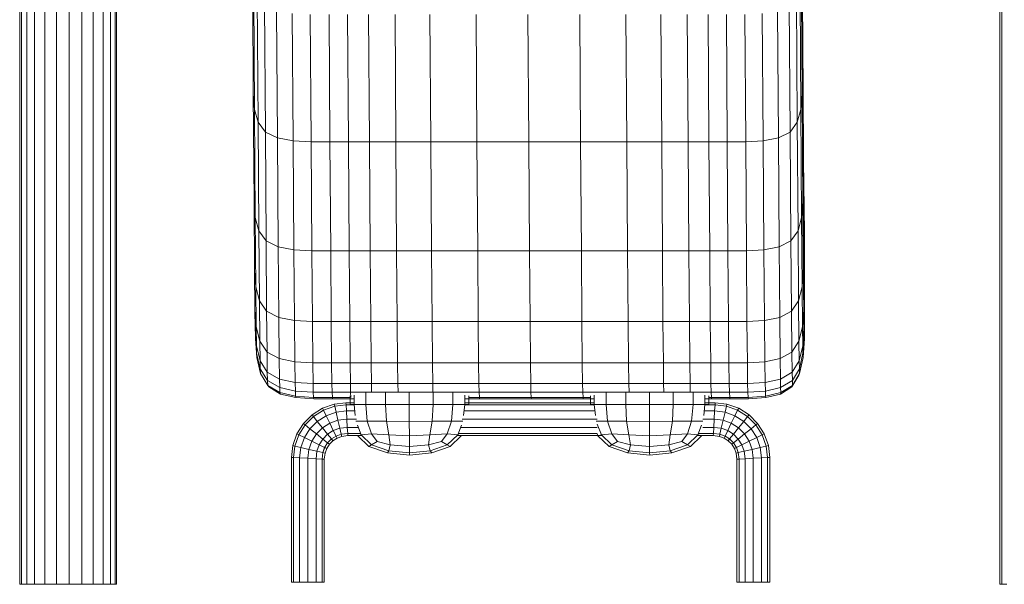
# Model space of a CAD drawing. Units: inches. Extents: x 9 to 14457, y 7 to 10223.
# Drawn here: x 2766 to 3567, y 5405 to 5864 of the extents above; entities that cross this region are included whole.
import ezdxf

# ---------------------------------------------------------------- set-up
doc = ezdxf.new("R2010")
doc.units = ezdxf.units.IN
doc.header["$MEASUREMENT"] = 0
doc.layers.add('平台柱子', color=7, linetype='Continuous', lineweight=9)

# ---------------------------------------------------------------- blocks, each defined once
blk = doc.blocks.new('9025_DWG-663650-West')
at = {"lineweight": 9}
for p, q in [((11642.48, 556.43), (11643.16, 454.94)), ((11642.44, 542.3), (11643.12, 440.33)), ((11642.4, 528.38), (11643.08, 425.97)), ((11642.36, 514.75), (11643.05, 411.98)), ((11195.9, 501.52), (11196.59, 398.49)), ((11642.32, 501.52), (11643.01, 398.49)), ((11196.85, 489.39), (11197.54, 386.18)), ((11641.32, 489.39), (11642.01, 386.18)), ((11643.8, 400.45), (11643.23, 484.38)), ((11199.78, 479.03), (11200.47, 375.71)), ((11638.41, 479.03), (11639.1, 375.71)), ((11205.68, 471.14), (11206.37, 367.76)), ((11215.54, 466.4), (11216.24, 362.98)), ((11623.06, 466.4), (11623.75, 362.98)), ((11632.64, 471.14), (11633.33, 367.76)), ((11643.19, 469.66), (11643.16, 454.94)), ((11643.77, 385.09), (11643.19, 469.66)), ((11228.3, 464.03), (11229, 360.6)), ((11242.88, 463.24), (11243.58, 359.8)), ((11258.22, 463.24), (11258.91, 359.8)), ((11273.24, 463.24), (11273.93, 359.8)), ((11290.32, 463.24), (11291.02, 359.8)), ((11311.85, 463.24), (11312.55, 359.8)), ((11340.22, 463.24), (11340.91, 359.8)), ((11377.79, 463.24), (11378.49, 359.8)), ((11419.98, 463.24), (11420.67, 359.8)), ((11462.16, 463.24), (11462.85, 359.8)), ((11499.73, 463.24), (11500.43, 359.8)), ((11528.79, 359.8), (11528.1, 463.24)), ((11550.29, 359.8), (11549.6, 463.24)), ((11567.28, 359.8), (11566.59, 463.24)), ((11581.42, 463.24), (11582.11, 359.8)), ((11596.44, 463.24), (11597.14, 359.8)), ((11610.66, 464.03), (11611.35, 360.6)), ((11643.12, 440.33), (11643.16, 454.94)), ((11643.16, 454.94), (11643.74, 369.71)), ((11643.08, 425.97), (11643.12, 440.33)), ((11643.71, 354.46), (11643.12, 440.33)), ((11643.05, 411.98), (11643.08, 425.97)), ((11643.68, 339.5), (11643.08, 425.97)), ((11643.05, 411.98), (11643.01, 398.49)), ((11643.64, 324.97), (11643.05, 411.98)), ((11643.8, 400.45), (11643.05, 411.98)), ((11197.2, 311.04), (11196.59, 398.49)), ((11196.59, 398.49), (11197.54, 386.18)), ((11642.01, 386.18), (11643.01, 398.49)), ((11643.02, 396.79), (11643.61, 311.04)), ((11643.77, 385.09), (11643.8, 400.45)), ((11643.8, 400.45), (11644.18, 348.71)), ((11198.15, 298.37), (11197.54, 386.18)), ((11197.54, 386.18), (11200.47, 375.71)), ((11639.1, 375.71), (11642.01, 386.18)), ((11642.62, 298.37), (11642.01, 386.18)), ((11643.77, 385.09), (11643.74, 369.71)), ((11643.77, 385.09), (11644.16, 332.64)), ((11206.37, 367.76), (11200.47, 375.71)), ((11200.47, 375.71), (11201.08, 287.62)), ((11639.1, 375.71), (11633.33, 367.76)), ((11639.71, 287.62), (11639.1, 375.71)), ((11643.71, 354.46), (11643.74, 369.71)), ((11643.74, 369.71), (11644.14, 316.52)), ((11206.99, 279.47), (11206.37, 367.76)), ((11216.24, 362.98), (11206.37, 367.76)), ((11216.85, 274.58), (11216.24, 362.98)), ((11216.24, 362.98), (11229, 360.6)), ((11229.61, 272.14), (11229, 360.6)), ((11229, 360.6), (11243.58, 359.8)), ((11597.14, 359.8), (11611.35, 360.6)), ((11611.35, 360.6), (11623.75, 362.98)), ((11611.97, 272.14), (11611.35, 360.6)), ((11633.33, 367.76), (11623.75, 362.98)), ((11623.75, 362.98), (11624.36, 274.58)), ((11633.95, 279.47), (11633.33, 367.76)), ((11643.25, 363.74), (11643.48, 336.87)), ((11643.25, 363.74), (11644.18, 348.71)), ((11258.91, 359.8), (11243.58, 359.8)), ((11243.58, 359.8), (11244.19, 271.32)), ((11259.53, 271.32), (11258.91, 359.8)), ((11258.91, 359.8), (11273.93, 359.8)), ((11274.55, 271.32), (11273.93, 359.8)), ((11273.93, 359.8), (11291.02, 359.8)), ((11291.63, 271.32), (11291.02, 359.8)), ((11291.02, 359.8), (11312.55, 359.8)), ((11340.91, 359.8), (11312.55, 359.8)), ((11312.55, 359.8), (11313.16, 271.32)), ((11341.53, 271.32), (11340.91, 359.8)), ((11378.49, 359.8), (11340.91, 359.8)), ((11379.1, 271.32), (11378.49, 359.8)), ((11378.49, 359.8), (11420.67, 359.8)), ((11421.29, 271.32), (11420.67, 359.8)), ((11420.67, 359.8), (11462.85, 359.8)), ((11500.43, 359.8), (11462.85, 359.8)), ((11462.85, 359.8), (11463.47, 271.32)), ((11501.05, 271.32), (11500.43, 359.8)), ((11500.43, 359.8), (11528.79, 359.8)), ((11529.41, 271.32), (11528.79, 359.8)), ((11528.79, 359.8), (11550.29, 359.8)), ((11550.91, 271.32), (11550.29, 359.8)), ((11550.29, 359.8), (11567.28, 359.8)), ((11582.11, 359.8), (11567.28, 359.8)), ((11567.28, 359.8), (11567.9, 271.32)), ((11582.73, 271.32), (11582.11, 359.8)), ((11597.14, 359.8), (11582.11, 359.8)), ((11597.75, 271.32), (11597.14, 359.8)), ((11643.68, 339.5), (11643.71, 354.46)), ((11643.71, 354.46), (11644.11, 300.53)), ((11644.16, 332.64), (11644.18, 348.71)), ((11644.18, 348.71), (11644.43, 321.2)), ((11643.48, 336.87), (11644.43, 321.2)), ((11643.48, 336.87), (11643.63, 326.18)), ((11643.64, 324.97), (11643.68, 339.5)), ((11643.68, 339.5), (11644.09, 284.85)), ((11644.16, 332.64), (11644.14, 316.52)), ((11644.16, 332.64), (11644.41, 304.44)), ((11643.63, 326.18), (11643.59, 326.42)), ((11643.64, 324.97), (11643.61, 311.04)), ((11644.58, 310), (11643.63, 326.18)), ((11643.74, 323.66), (11643.63, 326.18)), ((11643.64, 324.97), (11644.06, 269.64)), ((11644.7, 307.13), (11643.74, 323.66)), ((11643.74, 323.66), (11643.86, 321.26)), ((11643.86, 321.26), (11644.84, 304.67)), ((11644.41, 304.44), (11644.43, 321.2)), ((11644.43, 321.2), (11644.58, 310)), ((11644.14, 316.52), (11644.11, 300.53)), ((11644.14, 316.52), (11644.4, 287.6)), ((11197.2, 311.04), (11197.62, 255.1)), ((11197.2, 311.04), (11198.15, 298.37)), ((11642.62, 298.37), (11643.61, 311.04)), ((11643.61, 311.04), (11644.03, 255.1)), ((11643.62, 309.31), (11644.01, 302.63)), ((11644.84, 304.67), (11644.01, 302.63)), ((11644.41, 304.44), (11644.4, 287.6)), ((11644.41, 304.44), (11644.58, 292.65)), ((11644.7, 307.13), (11644.58, 310)), ((11644.58, 310), (11644.58, 292.65)), ((11644.7, 307.13), (11644.84, 304.67)), ((11644.71, 289.42), (11644.7, 307.13)), ((11644.85, 286.88), (11644.84, 304.67)), ((11198.15, 298.37), (11201.08, 287.62)), ((11198.15, 298.37), (11198.58, 241.9)), ((11639.71, 287.62), (11642.62, 298.37)), ((11642.62, 298.37), (11643.05, 241.9)), ((11644.04, 284.96), (11644.01, 302.63)), ((11644.11, 300.53), (11644.09, 284.85)), ((11644.11, 300.53), (11644.38, 270.88)), ((11644.58, 292.65), (11644.57, 275.21)), ((11644.71, 289.42), (11644.58, 292.65)), ((11644.71, 289.42), (11644.85, 286.88)), ((11644.71, 289.42), (11644.71, 271.57)), ((11206.99, 279.47), (11201.08, 287.62)), ((11201.08, 287.62), (11201.52, 230.72)), ((11633.95, 279.47), (11639.71, 287.62)), ((11639.71, 287.62), (11640.15, 230.72)), ((11644.85, 286.88), (11644.04, 284.96)), ((11644.04, 284.96), (11644.06, 267.14)), ((11644.06, 269.64), (11644.09, 284.85)), ((11644.09, 284.85), (11644.36, 254.47)), ((11644.38, 270.88), (11644.4, 287.6)), ((11644.4, 287.6), (11644.57, 275.21)), ((11644.85, 286.88), (11644.86, 268.94)), ((11206.99, 279.47), (11216.85, 274.58)), ((11206.99, 279.47), (11207.43, 222.24)), ((11216.85, 274.58), (11229.61, 272.14)), ((11216.85, 274.58), (11217.3, 217.16)), ((11611.97, 272.14), (11624.36, 274.58)), ((11633.95, 279.47), (11624.36, 274.58)), ((11624.36, 274.58), (11624.81, 217.16)), ((11633.95, 279.47), (11634.39, 222.24)), ((11644.56, 257.85), (11644.57, 275.21)), ((11644.57, 275.21), (11644.71, 271.57)), ((11229.61, 272.14), (11244.19, 271.32)), ((11229.61, 272.14), (11230.06, 214.62)), ((11259.53, 271.32), (11244.19, 271.32)), ((11244.19, 271.32), (11244.64, 213.77)), ((11259.53, 271.32), (11259.97, 213.77)), ((11259.53, 271.32), (11274.55, 271.32)), ((11274.55, 271.32), (11291.63, 271.32)), ((11274.55, 271.32), (11274.99, 213.77)), ((11291.63, 271.32), (11313.16, 271.32)), ((11291.63, 271.32), (11292.08, 213.77)), ((11341.53, 271.32), (11313.16, 271.32)), ((11313.16, 271.32), (11313.61, 213.77)), ((11341.53, 271.32), (11379.1, 271.32)), ((11341.53, 271.32), (11341.97, 213.77)), ((11379.1, 271.32), (11421.29, 271.32)), ((11379.1, 271.32), (11379.55, 213.77)), ((11421.29, 271.32), (11463.47, 271.32)), ((11421.29, 271.32), (11421.73, 213.77)), ((11501.05, 271.32), (11463.47, 271.32)), ((11463.47, 271.32), (11463.91, 213.77)), ((11501.05, 271.32), (11501.49, 213.77)), ((11501.05, 271.32), (11529.41, 271.32)), ((11529.41, 271.32), (11550.91, 271.32)), ((11529.41, 271.32), (11529.85, 213.77)), ((11550.91, 271.32), (11567.9, 271.32)), ((11550.91, 271.32), (11551.35, 213.77)), ((11582.73, 271.32), (11567.9, 271.32)), ((11567.9, 271.32), (11568.34, 213.77)), ((11582.73, 271.32), (11597.75, 271.32)), ((11582.73, 271.32), (11583.17, 213.77)), ((11597.75, 271.32), (11611.97, 272.14)), ((11597.75, 271.32), (11598.2, 213.77)), ((11611.97, 272.14), (11612.41, 214.62)), ((11644.03, 256.05), (11644.06, 269.64)), ((11644.06, 269.64), (11644.34, 238.55)), ((11644.86, 268.94), (11644.06, 267.14)), ((11644.07, 256.05), (11644.06, 267.14)), ((11644.38, 270.88), (11644.36, 254.47)), ((11644.38, 270.88), (11644.56, 257.85)), ((11644.71, 253.8), (11644.71, 271.57)), ((11644.71, 271.57), (11644.86, 268.94)), ((11644.86, 268.94), (11644.87, 251.05)), ((11644.55, 240.8), (11644.56, 257.85)), ((11644.71, 253.8), (11644.56, 257.85)), ((11197.62, 255.1), (11197.91, 223.33)), ((11198.58, 241.9), (11197.62, 255.1)), ((11644.03, 255.1), (11643.05, 241.9)), ((11644.03, 255.1), (11644.32, 223.33)), ((11644.87, 251.05), (11644.08, 249.35)), ((11644.34, 238.55), (11644.36, 254.47)), ((11644.36, 254.47), (11644.55, 240.8)), ((11644.71, 236.3), (11644.71, 253.8)), ((11644.71, 253.8), (11644.87, 251.05)), ((11644.87, 251.05), (11644.88, 233.41)), ((11201.52, 230.72), (11198.58, 241.9)), ((11198.58, 241.9), (11198.88, 209.52)), ((11643.05, 241.9), (11640.15, 230.72)), ((11643.05, 241.9), (11643.34, 209.52)), ((11644.54, 224.25), (11644.55, 240.8)), ((11644.71, 236.3), (11644.55, 240.8)), ((11644.88, 233.41), (11644.09, 231.76)), ((11644.32, 223.33), (11644.34, 238.55)), ((11644.34, 238.55), (11644.54, 224.25)), ((11644.7, 219.28), (11644.71, 236.3)), ((11644.71, 236.3), (11644.88, 233.41)), ((11644.88, 216.21), (11644.88, 233.41)), ((11207.43, 222.24), (11201.52, 230.72)), ((11201.52, 230.72), (11201.82, 197.83)), ((11634.39, 222.24), (11640.15, 230.72)), ((11640.15, 230.72), (11640.45, 197.83)), ((11197.91, 223.33), (11198.11, 208.39)), ((11198.88, 209.52), (11197.91, 223.33)), ((11198.11, 208.39), (11198.12, 220.26)), ((11198.29, 217.9), (11198.28, 202.94)), ((11207.43, 222.24), (11217.3, 217.16)), ((11207.43, 222.24), (11207.74, 188.97)), ((11230.06, 214.62), (11217.3, 217.16)), ((11217.3, 217.16), (11217.61, 183.65)), ((11624.81, 217.16), (11612.41, 214.62)), ((11634.39, 222.24), (11624.81, 217.16)), ((11624.81, 217.16), (11625.12, 183.65)), ((11634.39, 222.24), (11634.7, 188.97)), ((11643.34, 209.52), (11644.32, 223.33)), ((11644.32, 223.33), (11644.53, 208.39)), ((11644.54, 224.25), (11644.53, 208.39)), ((11644.7, 219.28), (11644.54, 224.25)), ((11644.7, 219.28), (11644.7, 202.94)), ((11644.7, 219.28), (11644.88, 216.21)), ((11198.28, 202.94), (11198.11, 208.39)), ((11198.11, 208.39), (11199.09, 194)), ((11198.47, 215.39), (11198.46, 199.64)), ((11198.88, 209.52), (11201.82, 197.83)), ((11198.88, 209.52), (11199.09, 194)), ((11244.64, 213.77), (11230.06, 214.62)), ((11230.06, 214.62), (11230.37, 180.99)), ((11244.64, 213.77), (11259.97, 213.77)), ((11244.64, 213.77), (11244.95, 180.11)), ((11259.97, 213.77), (11260.29, 180.11)), ((11259.97, 213.77), (11274.99, 213.77)), ((11292.08, 213.77), (11274.99, 213.77)), ((11274.99, 213.77), (11275.31, 180.11)), ((11313.61, 213.77), (11292.08, 213.77)), ((11292.08, 213.77), (11292.39, 180.11)), ((11341.97, 213.77), (11313.61, 213.77)), ((11313.61, 213.77), (11313.92, 180.11)), ((11341.97, 213.77), (11379.55, 213.77)), ((11341.97, 213.77), (11342.29, 180.11)), ((11421.73, 213.77), (11379.55, 213.77)), ((11379.55, 213.77), (11379.86, 180.11)), ((11463.91, 213.77), (11421.73, 213.77)), ((11421.73, 213.77), (11422.05, 180.11)), ((11463.91, 213.77), (11501.49, 213.77)), ((11463.91, 213.77), (11464.23, 180.11)), ((11501.49, 213.77), (11501.8, 180.11)), ((11501.49, 213.77), (11529.85, 213.77)), ((11530.17, 180.11), (11529.85, 213.77)), ((11551.35, 213.77), (11529.85, 213.77)), ((11551.67, 180.11), (11551.35, 213.77)), ((11568.34, 213.77), (11551.35, 213.77)), ((11583.17, 213.77), (11568.34, 213.77)), ((11568.66, 180.11), (11568.34, 213.77)), ((11583.17, 213.77), (11598.2, 213.77)), ((11583.17, 213.77), (11583.49, 180.11)), ((11612.41, 214.62), (11598.2, 213.77)), ((11598.2, 213.77), (11598.51, 180.11)), ((11612.41, 214.62), (11612.72, 180.99)), ((11643.34, 209.52), (11640.45, 197.83)), ((11643.34, 209.52), (11643.56, 194)), ((11643.56, 194), (11644.53, 208.39)), ((11644.53, 208.39), (11644.7, 202.94)), ((11644.88, 199.64), (11644.88, 216.21)), ((11198.28, 202.94), (11198.46, 199.64)), ((11198.28, 202.94), (11199.27, 188.07)), ((11643.73, 188.07), (11644.7, 202.94)), ((11644.1, 197.94), (11644.1, 202.02)), ((11644.7, 202.94), (11644.88, 199.64)), ((11199.45, 184.51), (11198.46, 199.64)), ((11199.27, 188.07), (11199.09, 194)), ((11199.09, 194), (11202.04, 181.8)), ((11207.74, 188.97), (11201.82, 197.83)), ((11201.82, 197.83), (11202.04, 181.8)), ((11634.7, 188.97), (11640.45, 197.83)), ((11640.45, 197.83), (11640.67, 181.8)), ((11640.67, 181.8), (11643.56, 194)), ((11643.73, 188.07), (11643.56, 194)), ((11643.65, 190.73), (11644.1, 197.94)), ((11644.88, 199.64), (11643.92, 184.51)), ((11644.88, 199.64), (11644.1, 197.94)), ((11199.27, 188.07), (11202.22, 175.46)), ((11199.27, 188.07), (11199.45, 184.51)), ((11202.41, 171.66), (11199.45, 184.51)), ((11199.45, 184.51), (11200.59, 182.82)), ((11207.74, 188.97), (11217.61, 183.65)), ((11207.74, 188.97), (11207.96, 172.55)), ((11634.7, 188.97), (11625.12, 183.65)), ((11634.7, 188.97), (11634.92, 172.55)), ((11640.86, 175.46), (11643.73, 188.07)), ((11643.92, 184.51), (11641.05, 171.66)), ((11643.73, 188.07), (11643.92, 184.51)), ((11207.96, 172.55), (11202.04, 181.8)), ((11202.04, 181.8), (11202.22, 175.46)), ((11230.37, 180.99), (11217.61, 183.65)), ((11217.61, 183.65), (11217.84, 167)), ((11230.37, 180.99), (11244.95, 180.11)), ((11230.37, 180.99), (11230.6, 164.22)), ((11244.95, 180.11), (11260.29, 180.11)), ((11244.95, 180.11), (11245.18, 163.3)), ((11260.29, 180.11), (11260.52, 163.3)), ((11260.29, 180.11), (11275.31, 180.11)), ((11292.39, 180.11), (11275.31, 180.11)), ((11275.31, 180.11), (11275.54, 163.3)), ((11292.39, 180.11), (11313.92, 180.11)), ((11292.39, 180.11), (11292.62, 163.3)), ((11342.29, 180.11), (11313.92, 180.11)), ((11313.92, 180.11), (11314.15, 163.3)), ((11342.29, 180.11), (11379.86, 180.11)), ((11342.29, 180.11), (11342.52, 163.3)), ((11422.05, 180.11), (11379.86, 180.11)), ((11379.86, 180.11), (11380.09, 163.3)), ((11422.05, 180.11), (11464.23, 180.11)), ((11422.05, 180.11), (11422.28, 163.3)), ((11464.23, 180.11), (11501.8, 180.11)), ((11464.23, 180.11), (11464.46, 163.3)), ((11501.8, 180.11), (11502.04, 163.3)), ((11501.8, 180.11), (11530.17, 180.11)), ((11530.4, 163.3), (11530.17, 180.11)), ((11551.67, 180.11), (11530.17, 180.11)), ((11551.9, 163.3), (11551.67, 180.11)), ((11551.67, 180.11), (11568.66, 180.11)), ((11583.49, 180.11), (11568.66, 180.11)), ((11568.89, 163.3), (11568.66, 180.11)), ((11583.49, 180.11), (11598.51, 180.11)), ((11583.49, 180.11), (11583.72, 163.3)), ((11612.72, 180.99), (11598.51, 180.11)), ((11598.51, 180.11), (11598.74, 163.3)), ((11612.72, 180.99), (11625.12, 183.65)), ((11612.72, 180.99), (11612.95, 164.22)), ((11625.12, 183.65), (11625.35, 167)), ((11640.67, 181.8), (11634.92, 172.55)), ((11640.86, 175.46), (11640.67, 181.8)), ((11208.15, 165.89), (11202.22, 175.46)), ((11202.22, 175.46), (11202.41, 171.66)), ((11208.34, 161.89), (11202.41, 171.66)), ((11208.15, 165.89), (11207.96, 172.55)), ((11217.84, 167), (11207.96, 172.55)), ((11634.92, 172.55), (11625.35, 167)), ((11634.8, 160.6), (11640.37, 170.14)), ((11635.11, 165.89), (11634.92, 172.55)), ((11635.11, 165.89), (11640.86, 175.46)), ((11635.3, 161.89), (11641.05, 171.66)), ((11641.05, 171.66), (11640.37, 170.14)), ((11640.86, 175.46), (11641.05, 171.66)), ((11208.15, 165.89), (11218.03, 160.15)), ((11208.15, 165.89), (11208.34, 161.89)), ((11208.34, 161.89), (11209.22, 160.6)), ((11208.34, 161.89), (11218.22, 156.04)), ((11209.22, 160.6), (11218.78, 154.86)), ((11218.03, 160.15), (11217.84, 167)), ((11217.84, 167), (11230.6, 164.22)), ((11230.79, 157.28), (11230.6, 164.22)), ((11230.6, 164.22), (11245.18, 163.3)), ((11260.52, 163.3), (11245.18, 163.3)), ((11245.18, 163.3), (11245.38, 156.32)), ((11260.71, 156.32), (11260.52, 163.3)), ((11260.52, 163.3), (11275.54, 163.3)), ((11275.73, 156.32), (11275.54, 163.3)), ((11275.54, 163.3), (11292.62, 163.3)), ((11292.81, 156.32), (11292.62, 163.3)), ((11292.62, 163.3), (11314.15, 163.3)), ((11342.52, 163.3), (11314.15, 163.3)), ((11314.15, 163.3), (11314.34, 156.32)), ((11342.71, 156.32), (11342.52, 163.3)), ((11380.09, 163.3), (11342.52, 163.3)), ((11380.28, 156.32), (11380.09, 163.3)), ((11380.09, 163.3), (11422.28, 163.3)), ((11422.47, 156.32), (11422.28, 163.3)), ((11422.28, 163.3), (11464.46, 163.3)), ((11502.04, 163.3), (11464.46, 163.3)), ((11464.46, 163.3), (11464.65, 156.32)), ((11502.23, 156.32), (11502.04, 163.3)), ((11502.04, 163.3), (11530.4, 163.3)), ((11530.59, 156.32), (11530.4, 163.3)), ((11530.4, 163.3), (11551.9, 163.3)), ((11552.09, 156.32), (11551.9, 163.3)), ((11551.9, 163.3), (11568.89, 163.3)), ((11583.72, 163.3), (11568.89, 163.3)), ((11568.89, 163.3), (11569.08, 156.32)), ((11583.91, 156.32), (11583.72, 163.3)), ((11598.74, 163.3), (11583.72, 163.3)), ((11598.74, 163.3), (11612.95, 164.22)), ((11598.93, 156.32), (11598.74, 163.3)), ((11612.95, 164.22), (11625.35, 167)), ((11613.14, 157.28), (11612.95, 164.22)), ((11625.35, 167), (11625.54, 160.15)), ((11635.11, 165.89), (11625.54, 160.15)), ((11634.8, 160.6), (11625.54, 154.86)), ((11635.3, 161.89), (11625.73, 156.04)), ((11635.3, 161.89), (11634.8, 160.6)), ((11635.11, 165.89), (11635.3, 161.89)), ((11218.03, 160.15), (11230.79, 157.28)), ((11218.03, 160.15), (11218.22, 156.04)), ((11230.99, 153.11), (11218.22, 156.04)), ((11218.22, 156.04), (11218.78, 154.86)), ((11231.27, 151.98), (11218.78, 154.86)), ((11230.79, 157.28), (11245.38, 156.32)), ((11230.79, 157.28), (11230.99, 153.11)), ((11245.57, 152.13), (11230.99, 153.11)), ((11230.99, 153.11), (11231.27, 151.98)), ((11260.71, 156.32), (11245.38, 156.32)), ((11245.38, 156.32), (11245.57, 152.13)), ((11260.71, 156.32), (11260.9, 152.13)), ((11260.71, 156.32), (11275.73, 156.32)), ((11275.44, 153.33), (11275.44, 146.23)), ((11275.73, 156.32), (11292.81, 156.32)), ((11275.73, 156.32), (11275.92, 152.13)), ((11278.59, 153.97), (11278.59, 146.23)), ((11288.18, 156.32), (11288.18, 146.23)), ((11292.81, 156.32), (11314.34, 156.32)), ((11304.22, 146.23), (11304.22, 156.32)), ((11342.71, 156.32), (11314.34, 156.32)), ((11323.49, 156.32), (11323.49, 146.23)), ((11342.71, 156.32), (11380.28, 156.32)), ((11342.78, 156.33), (11342.78, 146.23)), ((11358.88, 156.32), (11358.88, 146.23)), ((11368.58, 146.23), (11368.58, 153.97)), ((11371.85, 153.3), (11371.85, 146.23)), ((11380.28, 156.32), (11422.47, 156.32)), ((11380.28, 156.32), (11380.48, 152.13)), ((11422.47, 156.32), (11464.65, 156.32)), ((11422.47, 156.32), (11422.66, 152.13)), ((11502.23, 156.32), (11464.65, 156.32)), ((11464.65, 156.32), (11464.84, 152.13)), ((11470.85, 153.33), (11470.85, 146.23)), ((11474, 153.97), (11474, 146.23)), ((11483.59, 156.32), (11483.59, 146.23)), ((11499.63, 146.23), (11499.63, 156.32)), ((11502.23, 156.32), (11530.59, 156.32)), ((11518.91, 156.32), (11518.91, 146.23)), ((11530.59, 156.32), (11552.09, 156.32)), ((11538.2, 156.32), (11538.2, 146.23)), ((11552.09, 156.32), (11569.08, 156.32)), ((11554.3, 156.32), (11554.3, 146.23)), ((11563.99, 146.23), (11563.99, 153.97)), ((11567.27, 153.3), (11567.27, 146.23)), ((11583.91, 156.32), (11569.08, 156.32)), ((11569.08, 156.32), (11569.27, 152.13)), ((11583.91, 156.32), (11598.93, 156.32)), ((11583.91, 156.32), (11584.11, 152.13)), ((11598.93, 156.32), (11613.14, 157.28)), ((11598.93, 156.32), (11599.13, 152.13)), ((11613.34, 153.11), (11599.13, 152.13)), ((11613.14, 157.28), (11625.54, 160.15)), ((11613.14, 157.28), (11613.34, 153.11)), ((11625.73, 156.04), (11613.34, 153.11)), ((11613.34, 153.11), (11613.43, 151.98)), ((11613.43, 151.98), (11625.54, 154.86)), ((11625.54, 160.15), (11625.73, 156.04)), ((11625.73, 156.04), (11625.54, 154.86)), ((11231.27, 151.98), (11245.75, 151.02)), ((11245.57, 152.13), (11260.9, 152.13)), ((11245.57, 152.13), (11245.75, 151.02)), ((11245.75, 151.02), (11261.09, 151.02)), ((11262.39, 146.66), (11252.85, 143.24)), ((11262.77, 144.9), (11253.61, 141.62)), ((11260.9, 152.13), (11261.09, 151.02)), ((11260.9, 152.13), (11275.44, 152.13)), ((11261.09, 151.02), (11276.11, 151.02)), ((11271.96, 147.76), (11262.39, 146.66)), ((11262.77, 144.9), (11262.39, 146.66)), ((11272.03, 145.97), (11262.77, 144.9)), ((11262.77, 144.9), (11263.86, 140.1)), ((11278.59, 147.76), (11271.96, 147.76)), ((11272.03, 145.97), (11271.96, 147.76)), ((11278.8, 145.97), (11272.03, 145.97)), ((11272.03, 145.97), (11272.29, 141.07)), ((11278.59, 146.23), (11275.44, 146.23)), ((11278.59, 151.02), (11276.11, 151.02)), ((11279.52, 137.37), (11278.59, 146.23)), ((11278.59, 146.23), (11288.18, 146.23)), ((11289.32, 132.85), (11288.18, 146.23)), ((11288.18, 146.23), (11304.22, 146.23)), ((11304.85, 132.67), (11304.22, 146.23)), ((11323.49, 146.23), (11304.22, 146.23)), ((11323.49, 132.49), (11323.49, 146.23)), ((11342.78, 146.23), (11323.49, 146.23)), ((11342.16, 132.67), (11342.78, 146.23)), ((11342.78, 146.23), (11358.88, 146.23)), ((11357.75, 132.85), (11358.88, 146.23)), ((11358.88, 146.23), (11368.58, 146.23)), ((11367.65, 137.37), (11368.58, 146.23)), ((11474.21, 145.97), (11368.37, 145.97)), ((11368.58, 151.02), (11380.66, 151.02)), ((11474, 147.76), (11368.58, 147.76)), ((11371.85, 146.23), (11368.58, 146.23)), ((11371.85, 152.13), (11380.48, 152.13)), ((11422.66, 152.13), (11380.48, 152.13)), ((11380.48, 152.13), (11380.66, 151.02)), ((11422.85, 151.02), (11380.66, 151.02)), ((11464.84, 152.13), (11422.66, 152.13)), ((11422.66, 152.13), (11422.85, 151.02)), ((11422.85, 151.02), (11465.03, 151.02)), ((11464.84, 152.13), (11470.85, 152.13)), ((11464.84, 152.13), (11465.03, 151.02)), ((11465.03, 151.02), (11474, 151.02)), ((11474, 146.23), (11470.85, 146.23)), ((11474.94, 137.37), (11474, 146.23)), ((11474, 146.23), (11483.59, 146.23)), ((11484.74, 132.85), (11483.59, 146.23)), ((11483.59, 146.23), (11499.63, 146.23)), ((11500.26, 132.67), (11499.63, 146.23)), ((11518.91, 146.23), (11499.63, 146.23)), ((11518.91, 132.49), (11518.91, 146.23)), ((11538.2, 146.23), (11518.91, 146.23)), ((11537.58, 132.67), (11538.2, 146.23)), ((11538.2, 146.23), (11554.3, 146.23)), ((11553.17, 132.85), (11554.3, 146.23)), ((11554.3, 146.23), (11563.99, 146.23)), ((11563.06, 137.37), (11563.99, 146.23)), ((11572.19, 145.97), (11563.78, 145.97)), ((11563.99, 151.02), (11569.46, 151.02)), ((11572.33, 147.76), (11563.99, 147.76)), ((11567.27, 146.23), (11563.99, 146.23)), ((11569.27, 152.13), (11567.27, 152.13)), ((11584.11, 152.13), (11569.27, 152.13)), ((11569.46, 151.02), (11569.27, 152.13)), ((11584.29, 151.02), (11569.46, 151.02)), ((11572.19, 145.97), (11571.89, 141.07)), ((11572.19, 145.97), (11572.33, 147.76)), ((11581.45, 144.9), (11572.19, 145.97)), ((11581.9, 146.66), (11572.33, 147.76)), ((11581.45, 144.9), (11580.31, 140.1)), ((11581.45, 144.9), (11581.9, 146.66)), ((11590.61, 141.62), (11581.45, 144.9)), ((11591.44, 143.24), (11581.9, 146.66)), ((11584.11, 152.13), (11599.13, 152.13)), ((11584.11, 152.13), (11584.29, 151.02)), ((11584.29, 151.02), (11599.31, 151.02)), ((11599.13, 152.13), (11599.31, 151.02)), ((11613.43, 151.98), (11599.31, 151.02)), ((11244.45, 137.9), (11237.45, 130.9)), ((11245.54, 136.49), (11238.82, 129.77)), ((11252.85, 143.24), (11244.45, 137.9)), ((11245.54, 136.49), (11244.45, 137.9)), ((11253.61, 141.62), (11245.54, 136.49)), ((11245.54, 136.49), (11248.6, 132.65)), ((11255.75, 137.2), (11248.6, 132.65)), ((11253.61, 141.62), (11252.85, 143.24)), ((11253.61, 141.62), (11255.75, 137.2)), ((11263.86, 140.1), (11255.75, 137.2)), ((11255.75, 137.2), (11258.7, 131.16)), ((11272.29, 141.07), (11263.86, 140.1)), ((11263.86, 140.1), (11265.38, 133.55)), ((11279.13, 141.07), (11272.29, 141.07)), ((11272.29, 141.07), (11272.66, 134.39)), ((11474.55, 141.07), (11368.04, 141.07)), ((11571.89, 141.07), (11563.45, 141.07)), ((11571.89, 141.07), (11571.49, 134.39)), ((11580.31, 140.1), (11571.89, 141.07)), ((11580.31, 140.1), (11578.77, 133.55)), ((11588.42, 137.2), (11580.31, 140.1)), ((11588.42, 137.2), (11585.46, 131.16)), ((11590.61, 141.62), (11588.42, 137.2)), ((11595.57, 132.65), (11588.42, 137.2)), ((11590.61, 141.62), (11591.44, 143.24)), ((11598.68, 136.49), (11590.61, 141.62)), ((11599.84, 137.9), (11591.44, 143.24)), ((11598.68, 136.49), (11595.57, 132.65)), ((11598.68, 136.49), (11599.84, 137.9)), ((11605.4, 129.77), (11598.68, 136.49)), ((11606.84, 130.9), (11599.84, 137.9)), ((11237.45, 130.9), (11232.1, 122.5)), ((11238.82, 129.77), (11233.69, 121.7)), ((11238.82, 129.77), (11237.45, 130.9)), ((11238.82, 129.77), (11242.64, 126.69)), ((11248.6, 132.65), (11242.64, 126.69)), ((11248.6, 132.65), (11252.8, 127.4)), ((11258.7, 131.16), (11252.8, 127.4)), ((11265.38, 133.55), (11258.7, 131.16)), ((11258.7, 131.16), (11261.66, 125.11)), ((11272.66, 134.39), (11265.38, 133.55)), ((11265.38, 133.55), (11266.92, 127)), ((11280.63, 134.39), (11272.66, 134.39)), ((11272.66, 134.39), (11273.05, 127.7)), ((11289.32, 132.85), (11280.02, 132.67)), ((11284.31, 121.7), (11281.27, 129.48)), ((11292.75, 122.42), (11289.32, 132.85)), ((11289.32, 132.85), (11304.47, 132.68)), ((11306.73, 121.7), (11304.85, 132.67)), ((11323.49, 132.49), (11304.85, 132.67)), ((11323.49, 132.49), (11342.16, 132.67)), ((11323.51, 120.97), (11323.49, 132.49)), ((11340.3, 121.7), (11342.16, 132.67)), ((11357.75, 132.85), (11342.16, 132.67)), ((11354.35, 122.42), (11357.75, 132.85)), ((11357.75, 132.85), (11367.15, 132.67)), ((11362.87, 121.7), (11365.91, 129.48)), ((11476.36, 134.39), (11366.53, 134.39)), ((11484.74, 132.85), (11475.43, 132.67)), ((11479.73, 121.7), (11476.36, 130.3)), ((11488.16, 122.42), (11484.74, 132.85)), ((11484.74, 132.85), (11500.26, 132.67)), ((11502.15, 121.7), (11500.26, 132.67)), ((11518.91, 132.49), (11500.26, 132.67)), ((11518.91, 132.49), (11537.58, 132.67)), ((11518.93, 120.97), (11518.91, 132.49)), ((11535.72, 121.7), (11537.58, 132.67)), ((11553.17, 132.85), (11537.58, 132.67)), ((11549.76, 122.42), (11553.17, 132.85)), ((11553.17, 132.85), (11562.31, 132.68)), ((11558.29, 121.7), (11561.32, 129.48)), ((11571.49, 134.39), (11562.31, 134.39)), ((11571.49, 134.39), (11571.12, 127.7)), ((11578.77, 133.55), (11571.49, 134.39)), ((11578.77, 133.55), (11577.25, 127)), ((11585.46, 131.16), (11578.77, 133.55)), ((11585.46, 131.16), (11582.51, 125.11)), ((11591.36, 127.4), (11585.46, 131.16)), ((11595.57, 132.65), (11591.36, 127.4)), ((11601.54, 126.69), (11595.57, 132.65)), ((11605.4, 129.77), (11601.54, 126.69)), ((11605.4, 129.77), (11606.84, 130.9)), ((11610.53, 121.7), (11605.4, 129.77)), ((11612.18, 122.5), (11606.84, 130.9)), ((11232.1, 122.5), (11228.69, 112.96)), ((11233.69, 121.7), (11230.41, 112.55)), ((11233.69, 121.7), (11232.1, 122.5)), ((11233.69, 121.7), (11238.09, 119.54)), ((11242.64, 126.69), (11238.09, 119.54)), ((11242.64, 126.69), (11247.88, 122.48)), ((11247.88, 122.48), (11244.12, 116.58)), ((11252.8, 127.4), (11247.88, 122.48)), ((11247.88, 122.48), (11253.13, 118.27)), ((11252.8, 127.4), (11257.01, 122.16)), ((11257.01, 122.16), (11253.13, 118.27)), ((11261.66, 125.11), (11257.01, 122.16)), ((11257.01, 122.16), (11260.12, 118.32)), ((11263.85, 120.69), (11260.12, 118.32)), ((11266.92, 127), (11261.66, 125.11)), ((11261.66, 125.11), (11263.85, 120.69)), ((11268.06, 122.2), (11263.85, 120.69)), ((11263.85, 120.69), (11264.67, 119.07)), ((11264.67, 119.07), (11263.91, 120.69)), ((11268.5, 120.44), (11264.67, 119.07)), ((11273.05, 127.7), (11266.92, 127)), ((11266.92, 127), (11268.06, 122.2)), ((11273.36, 122.81), (11268.06, 122.2)), ((11268.06, 122.2), (11268.5, 120.44)), ((11268.5, 120.44), (11268.13, 122.2)), ((11273.49, 121.02), (11268.5, 120.44)), ((11281.72, 127.7), (11273.05, 127.7)), ((11273.05, 127.7), (11273.36, 122.81)), ((11283.87, 122.81), (11273.36, 122.81)), ((11273.36, 122.81), (11273.49, 121.02)), ((11285.02, 121.02), (11273.49, 121.02)), ((11281.51, 120.97), (11284.31, 121.7)), ((11290.57, 112.29), (11281.51, 120.97)), ((11292.75, 122.42), (11284.31, 121.7)), ((11284.31, 121.7), (11292.8, 113.6)), ((11297.37, 116.27), (11292.75, 122.42)), ((11292.75, 122.42), (11306.73, 121.7)), ((11308.01, 113.6), (11306.73, 121.7)), ((11306.73, 121.7), (11323.51, 120.97)), ((11323.51, 120.97), (11340.3, 121.7)), ((11323.54, 112.29), (11323.51, 120.97)), ((11340.3, 121.7), (11339.08, 113.6)), ((11354.35, 122.42), (11340.3, 121.7)), ((11349.75, 116.27), (11354.35, 122.42)), ((11354.35, 122.42), (11362.87, 121.7)), ((11354.39, 113.6), (11362.87, 121.7)), ((11356.72, 112.29), (11365.78, 120.97)), ((11480.44, 121.02), (11362.16, 121.02)), ((11362.87, 121.7), (11365.78, 120.97)), ((11476.36, 122.81), (11363.31, 122.81)), ((11476.36, 127.7), (11365.46, 127.7)), ((11476.92, 120.97), (11476.36, 122.39)), ((11476.92, 120.97), (11479.73, 121.7)), ((11485.99, 112.29), (11476.92, 120.97)), ((11488.16, 122.42), (11479.73, 121.7)), ((11479.73, 121.7), (11488.21, 113.6)), ((11492.79, 116.27), (11488.16, 122.42)), ((11488.16, 122.42), (11502.15, 121.7)), ((11503.43, 113.6), (11502.15, 121.7)), ((11502.15, 121.7), (11518.93, 120.97)), ((11518.93, 120.97), (11535.72, 121.7)), ((11518.95, 112.29), (11518.93, 120.97)), ((11535.72, 121.7), (11534.5, 113.6)), ((11549.76, 122.42), (11535.72, 121.7)), ((11545.16, 116.27), (11549.76, 122.42)), ((11549.76, 122.42), (11558.29, 121.7)), ((11549.81, 113.6), (11558.29, 121.7)), ((11552.14, 112.29), (11561.2, 120.97)), ((11570.79, 121.02), (11557.58, 121.02)), ((11558.29, 121.7), (11561.2, 120.97)), ((11570.86, 122.81), (11558.72, 122.81)), ((11571.12, 127.7), (11562.31, 127.7)), ((11570.86, 122.81), (11570.79, 121.02)), ((11570.79, 121.02), (11570.92, 122.81)), ((11575.78, 120.44), (11570.79, 121.02)), ((11571.12, 127.7), (11570.86, 122.81)), ((11576.16, 122.2), (11570.86, 122.81)), ((11577.25, 127), (11571.12, 127.7)), ((11576.16, 122.2), (11575.78, 120.44)), ((11575.78, 120.44), (11576.22, 122.2)), ((11579.61, 119.07), (11575.78, 120.44)), ((11577.25, 127), (11576.16, 122.2)), ((11580.37, 120.69), (11576.16, 122.2)), ((11582.51, 125.11), (11577.25, 127)), ((11580.37, 120.69), (11579.61, 119.07)), ((11579.61, 119.07), (11580.43, 120.69)), ((11582.51, 125.11), (11580.37, 120.69)), ((11584.1, 118.32), (11580.37, 120.69)), ((11587.16, 122.16), (11582.51, 125.11)), ((11587.16, 122.16), (11584.1, 118.32)), ((11591.36, 127.4), (11587.16, 122.16)), ((11591.04, 118.27), (11587.16, 122.16)), ((11596.28, 122.48), (11591.04, 118.27)), ((11596.28, 122.48), (11591.36, 127.4)), ((11601.54, 126.69), (11596.28, 122.48)), ((11600.03, 116.58), (11596.28, 122.48)), ((11606.08, 119.54), (11601.54, 126.69)), ((11610.53, 121.7), (11606.08, 119.54)), ((11610.53, 121.7), (11612.18, 122.5)), ((11613.81, 112.55), (11610.53, 121.7)), ((11615.6, 112.96), (11612.18, 122.5)), ((11228.69, 112.96), (11227.58, 103.39)), ((11230.41, 112.55), (11228.69, 112.96)), ((11230.41, 112.55), (11229.34, 103.28)), ((11230.41, 112.55), (11235.19, 111.43)), ((11238.09, 119.54), (11235.19, 111.43)), ((11238.09, 119.54), (11244.12, 116.58)), ((11244.12, 116.58), (11241.73, 109.9)), ((11244.12, 116.58), (11250.17, 113.63)), ((11250.17, 113.63), (11248.29, 108.37)), ((11253.13, 118.27), (11250.17, 113.63)), ((11250.17, 113.63), (11254.62, 111.46)), ((11253.13, 118.27), (11256.99, 115.19)), ((11256.99, 115.19), (11254.62, 111.46)), ((11257.06, 115.19), (11254.68, 111.46)), ((11258.43, 114.07), (11256.27, 110.67)), ((11260.12, 118.32), (11256.99, 115.19)), ((11256.99, 115.19), (11258.43, 114.07)), ((11258.43, 114.07), (11257.06, 115.19)), ((11261.28, 116.91), (11258.43, 114.07)), ((11260.12, 118.32), (11261.28, 116.91)), ((11261.28, 116.91), (11260.18, 118.32)), ((11264.67, 119.07), (11261.28, 116.91)), ((11290.57, 112.29), (11292.8, 113.6)), ((11290.57, 112.29), (11305.61, 107.06)), ((11297.37, 116.27), (11292.8, 113.6)), ((11292.8, 113.6), (11306.81, 108.71)), ((11297.37, 116.27), (11308.01, 113.6)), ((11308.01, 113.6), (11306.81, 108.71)), ((11308.01, 113.6), (11323.54, 112.29)), ((11323.54, 112.29), (11339.08, 113.6)), ((11323.54, 112.29), (11323.59, 107.06)), ((11349.75, 116.27), (11339.08, 113.6)), ((11339.08, 113.6), (11340.37, 108.71)), ((11354.39, 113.6), (11340.37, 108.71)), ((11356.72, 112.29), (11341.68, 107.06)), ((11349.75, 116.27), (11354.39, 113.6)), ((11354.39, 113.6), (11356.72, 112.29)), ((11485.99, 112.29), (11488.21, 113.6)), ((11485.99, 112.29), (11501.03, 107.06)), ((11492.79, 116.27), (11488.21, 113.6)), ((11488.21, 113.6), (11502.22, 108.71)), ((11492.79, 116.27), (11503.43, 113.6)), ((11503.43, 113.6), (11502.22, 108.71)), ((11503.43, 113.6), (11518.95, 112.29)), ((11518.95, 112.29), (11534.5, 113.6)), ((11518.95, 112.29), (11519, 107.06)), ((11545.16, 116.27), (11534.5, 113.6)), ((11534.5, 113.6), (11535.79, 108.71)), ((11549.81, 113.6), (11535.79, 108.71)), ((11552.14, 112.29), (11537.09, 107.06)), ((11545.16, 116.27), (11549.81, 113.6)), ((11549.81, 113.6), (11552.14, 112.29)), ((11583.01, 116.91), (11579.61, 119.07)), ((11584.1, 118.32), (11583.01, 116.91)), ((11583.01, 116.91), (11584.17, 118.32)), ((11585.85, 114.07), (11583.01, 116.91)), ((11587.23, 115.19), (11584.1, 118.32)), ((11587.23, 115.19), (11585.85, 114.07)), ((11585.85, 114.07), (11587.29, 115.19)), ((11588.01, 110.67), (11585.85, 114.07)), ((11591.04, 118.27), (11587.23, 115.19)), ((11589.6, 111.46), (11587.23, 115.19)), ((11594, 113.63), (11589.6, 111.46)), ((11594, 113.63), (11591.04, 118.27)), ((11600.03, 116.58), (11594, 113.63)), ((11595.88, 108.37), (11594, 113.63)), ((11606.08, 119.54), (11600.03, 116.58)), ((11602.43, 109.9), (11600.03, 116.58)), ((11608.99, 111.43), (11606.08, 119.54)), ((11613.81, 112.55), (11608.99, 111.43)), ((11613.81, 112.55), (11615.6, 112.96)), ((11614.88, 103.28), (11613.81, 112.55)), ((11616.7, 103.39), (11615.6, 112.96)), ((11235.19, 111.43), (11234.21, 103)), ((11235.19, 111.43), (11241.73, 109.9)), ((11241.73, 109.9), (11240.89, 102.62)), ((11241.73, 109.9), (11248.29, 108.37)), ((11248.29, 108.37), (11247.58, 102.23)), ((11248.29, 108.37), (11253.11, 107.25)), ((11253.11, 107.25), (11252.5, 101.95)), ((11253.18, 107.25), (11252.57, 101.95)), ((11254.62, 111.46), (11253.11, 107.25)), ((11253.11, 107.25), (11254.9, 106.84)), ((11254.68, 111.46), (11253.18, 107.25)), ((11254.9, 106.84), (11253.18, 107.25)), ((11254.9, 106.84), (11254.32, 101.85)), ((11254.62, 111.46), (11256.27, 110.67)), ((11256.27, 110.67), (11254.68, 111.46)), ((11256.27, 110.67), (11254.9, 106.84)), ((11306.81, 108.71), (11305.61, 107.06)), ((11305.61, 107.06), (11323.65, 105.3)), ((11306.81, 108.71), (11323.59, 107.06)), ((11323.59, 107.06), (11340.37, 108.71)), ((11323.65, 105.3), (11323.59, 107.06)), ((11323.65, 105.3), (11341.68, 107.06)), ((11341.68, 107.06), (11340.37, 108.71)), ((11502.22, 108.71), (11501.03, 107.06)), ((11501.03, 107.06), (11519.06, 105.3)), ((11502.22, 108.71), (11519, 107.06)), ((11519, 107.06), (11535.79, 108.71)), ((11519.06, 105.3), (11519, 107.06)), ((11519.06, 105.3), (11537.09, 107.06)), ((11537.09, 107.06), (11535.79, 108.71)), ((11589.6, 111.46), (11588.01, 110.67)), ((11588.01, 110.67), (11589.66, 111.46)), ((11589.38, 106.84), (11588.01, 110.67)), ((11591.11, 107.25), (11589.38, 106.84)), ((11589.96, 101.85), (11589.38, 106.84)), ((11591.11, 107.25), (11589.6, 111.46)), ((11595.88, 108.37), (11591.11, 107.25)), ((11591.72, 101.95), (11591.11, 107.25)), ((11602.43, 109.9), (11595.88, 108.37)), ((11596.59, 102.23), (11595.88, 108.37)), ((11608.99, 111.43), (11602.43, 109.9)), ((11603.27, 102.62), (11602.43, 109.9)), ((11609.96, 103), (11608.99, 111.43)), ((11227.58, 103.39), (11227.58, 2.02)), ((11229.34, 103.28), (11227.58, 103.39)), ((11229.34, 103.28), (11234.21, 103)), ((11229.34, 103.28), (11229.34, 2.02)), ((11234.21, 103), (11240.89, 102.62)), ((11234.21, 103), (11234.21, 2.02)), ((11240.89, 102.62), (11247.58, 102.23)), ((11240.89, 102.62), (11240.89, 2.02)), ((11247.58, 102.23), (11252.5, 101.95)), ((11247.58, 102.23), (11247.58, 2.02)), ((11252.5, 101.95), (11254.32, 101.85)), ((11252.5, 101.95), (11252.5, 2.02)), ((11254.32, 101.85), (11254.32, 2.02)), ((11591.72, 101.95), (11589.96, 101.85)), ((11589.96, 101.85), (11589.96, 2.02)), ((11596.59, 102.23), (11591.72, 101.95)), ((11591.72, 101.95), (11591.72, 2.02)), ((11603.27, 102.62), (11596.59, 102.23)), ((11596.59, 102.23), (11596.59, 2.02)), ((11609.96, 103), (11603.27, 102.62)), ((11603.27, 102.62), (11603.27, 2.02)), ((11614.88, 103.28), (11609.96, 103)), ((11609.96, 103), (11609.96, 2.02)), ((11614.88, 103.28), (11616.7, 103.39)), ((11614.88, 103.28), (11614.88, 2.02)), ((11616.7, 2.02), (11616.7, 103.39)), ((11229.34, 2.02), (11227.58, 2.02)), ((11229.34, 2.02), (11234.21, 2.02)), ((11234.21, 2.02), (11240.89, 2.02)), ((11240.89, 2.02), (11247.58, 2.02)), ((11247.58, 2.02), (11252.5, 2.02)), ((11252.5, 2.02), (11254.32, 2.02)), ((11254.32, 2.02), (11252.57, 2.02)), ((11591.72, 2.02), (11589.96, 2.02)), ((11596.59, 2.02), (11591.72, 2.02)), ((11603.27, 2.02), (11596.59, 2.02)), ((11609.96, 2.02), (11603.27, 2.02)), ((11614.88, 2.02), (11609.96, 2.02)), ((11614.88, 2.02), (11616.7, 2.02)), ((11616.7, 2.02), (11614.94, 2.02))]:
    blk.add_line(p, q, dxfattribs=at)
at = {"layer": '平台柱子'}
for p, q in [((11006.52, 2816.93), (11006.52, 0.22)), ((11008.1, 2816.93), (11008.1, 0.22)), ((11012.25, 2816.93), (11012.25, 0.22)), ((11018.69, 2816.93), (11018.69, 0.22)), ((11026.99, 2816.93), (11026.99, 0.22)), ((11036.58, 2816.93), (11036.58, 0.22)), ((11046.8, 2816.93), (11046.8, 0.22)), ((11056.97, 2816.93), (11056.97, 0.22)), ((11066.37, 2816.93), (11066.37, 0.22)), ((11074.39, 2816.93), (11074.39, 0.22)), ((11080.46, 2816.93), (11080.46, 0.22)), ((11084.18, 2816.93), (11084.18, 0.22)), ((11085.28, 2816.93), (11085.28, 0.22)), ((11803.89, 2816.93), (11803.89, 0.22)), ((11805.46, 2816.93), (11805.46, 0.22)), ((11006.52, 0.22), (11008.1, 0.22)), ((11008.1, 0.22), (11012.25, 0.22)), ((11012.25, 0.22), (11018.69, 0.22)), ((11018.69, 0.22), (11026.99, 0.22)), ((11026.99, 0.22), (11036.58, 0.22)), ((11036.58, 0.22), (11046.8, 0.22)), ((11046.8, 0.22), (11056.97, 0.22)), ((11056.97, 0.22), (11066.37, 0.22)), ((11066.37, 0.22), (11074.39, 0.22)), ((11074.39, 0.22), (11080.46, 0.22)), ((11080.46, 0.22), (11084.18, 0.22)), ((11084.18, 0.22), (11085.28, 0.22)), ((11803.89, 0.22), (11805.46, 0.22)), ((11805.46, 0.22), (11809.61, 0.22))]:
    blk.add_line(p, q, dxfattribs=at)

msp = doc.modelspace()

# ---------------------------------------------------------------- block references
at = {"lineweight": 9}
msp.add_blockref('9025_DWG-663650-West', (-8240.71, 5405.08), dxfattribs=at)

doc.saveas('drawing.dxf')
